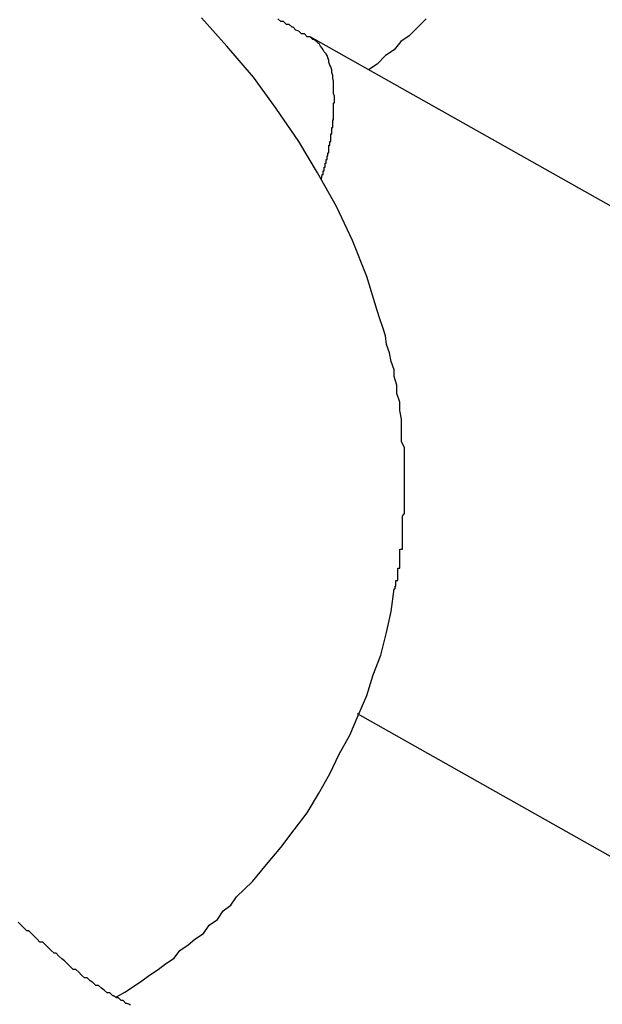
# Model space of a CAD drawing. Extents: x -37 to 37, y -15.6 to 15.6.
# Drawn here: x -1.3 to -1.2, y 2.2 to 2.3 of the extents above; entities that cross this region are included whole.
import ezdxf

# ---------------------------------------------------------------- set-up
doc = ezdxf.new("R2010")
doc.units = 0
doc.layers.get('0').update_dxf_attribs({"linetype": 'CONTINUOUS'})

msp = doc.modelspace()

# ---------------------------------------------------------------- linework, layer by layer
at = {"color": 0}
for points in [[(-1.2343, 2.214), (-1.2343, 2.214), (-1.2342, 2.214), (-1.2342, 2.214), (-1.2342, 2.214), (-1.2342, 2.214), (-1.2342, 2.214), (-1.2342, 2.214), (-1.2342, 2.214), (-1.2342, 2.214), (-1.2342, 2.214), (-1.2342, 2.214), (-1.2342, 2.214), (-1.2342, 2.214), (-1.2342, 2.214), (-1.2342, 2.214), (-1.2342, 2.214), (-1.2342, 2.2143), (-1.2342, 2.2143), (-1.2341, 2.2143), (-1.2341, 2.2143), (-1.2341, 2.2143), (-1.2341, 2.2143), (-1.2341, 2.2143), (-1.2341, 2.2143), (-1.2341, 2.2143), (-1.2341, 2.2146), (-1.2341, 2.2146), (-1.2341, 2.2146), (-1.2341, 2.2146), (-1.2341, 2.2146), (-1.2341, 2.2146), (-1.2341, 2.2146), (-1.2341, 2.2146), (-1.2341, 2.2149), (-1.2341, 2.2149), (-1.2339, 2.2149), (-1.2339, 2.2149), (-1.2339, 2.2149), (-1.2339, 2.2152), (-1.2339, 2.2152), (-1.2339, 2.2152), (-1.2339, 2.2152), (-1.2339, 2.2155), (-1.2339, 2.2155), (-1.2339, 2.2155), (-1.2339, 2.2155), (-1.2339, 2.2158), (-1.2339, 2.2158), (-1.2339, 2.2159), (-1.2339, 2.2159), (-1.2339, 2.2162), (-1.2339, 2.2162), (-1.2337, 2.2162), (-1.2337, 2.2162), (-1.2337, 2.2162), (-1.2337, 2.2165), (-1.2337, 2.2165), (-1.2337, 2.2168), (-1.2337, 2.2168), (-1.2337, 2.2171), (-1.2337, 2.2171), (-1.2337, 2.2173), (-1.2337, 2.2173), (-1.2337, 2.2176), (-1.2337, 2.2176), (-1.2337, 2.2179), (-1.2337, 2.2179), (-1.2337, 2.2182), (-1.2337, 2.2182), (-1.2334, 2.2182), (-1.2334, 2.2185), (-1.2334, 2.2187), (-1.2334, 2.219), (-1.2334, 2.219), (-1.2334, 2.2193), (-1.2334, 2.2196), (-1.2334, 2.2199), (-1.2334, 2.2199), (-1.2334, 2.2202), (-1.2334, 2.2205), (-1.2334, 2.2208), (-1.2334, 2.2208), (-1.2334, 2.2211), (-1.2334, 2.2214), (-1.2334, 2.2217), (-1.2334, 2.2217), (-1.2332, 2.222), (-1.2332, 2.2226), (-1.2332, 2.2229), (-1.2332, 2.2235), (-1.2332, 2.2238), (-1.2332, 2.2244), (-1.2332, 2.225), (-1.2332, 2.2256), (-1.2332, 2.2259), (-1.2332, 2.2265), (-1.2332, 2.2269), (-1.2332, 2.2275), (-1.2332, 2.2278), (-1.2332, 2.2284), (-1.2332, 2.229), (-1.2335, 2.2296), (-1.2335, 2.2296), (-1.2335, 2.2302), (-1.2335, 2.2311), (-1.2335, 2.232), (-1.2337, 2.2329), (-1.2337, 2.2338), (-1.234, 2.2347), (-1.234, 2.2356), (-1.2343, 2.2365), (-1.2343, 2.2372), (-1.2346, 2.2381), (-1.2348, 2.239), (-1.2351, 2.2399), (-1.2352, 2.2408), (-1.2355, 2.2417), (-1.2358, 2.2426), (-1.2361, 2.2435), (-1.2361, 2.2435), (-1.2372, 2.2471), (-1.2387, 2.2509), (-1.2404, 2.2545), (-1.2424, 2.2581), (-1.2444, 2.2614), (-1.2468, 2.2649), (-1.2492, 2.2682), (-1.252, 2.2715), (-1.2547, 2.2745)], [(-1.2432, 2.2725), (-1.2432, 2.2725), (-1.2432, 2.2725), (-1.2432, 2.2725), (-1.2432, 2.2725), (-1.2432, 2.2725), (-1.2432, 2.2725), (-1.2432, 2.2725), (-1.2432, 2.2725), (-1.2435, 2.2725), (-1.2435, 2.2725), (-1.2435, 2.2725), (-1.2435, 2.2725), (-1.2435, 2.2725), (-1.2435, 2.2725), (-1.2435, 2.2725), (-1.2435, 2.2725), (-1.2438, 2.2728), (-1.2438, 2.2728), (-1.2438, 2.2728), (-1.2438, 2.2728), (-1.2438, 2.2728), (-1.2441, 2.2728), (-1.2441, 2.2728), (-1.2441, 2.2728), (-1.2441, 2.2728), (-1.2444, 2.2731), (-1.2444, 2.2731), (-1.2444, 2.2731), (-1.2444, 2.2731), (-1.2447, 2.2732), (-1.2447, 2.2732), (-1.2447, 2.2732), (-1.2447, 2.2732), (-1.245, 2.2735), (-1.245, 2.2735), (-1.245, 2.2735), (-1.2451, 2.2735), (-1.2451, 2.2735), (-1.2454, 2.2738), (-1.2454, 2.2738), (-1.2457, 2.2738), (-1.2457, 2.2738), (-1.246, 2.2741), (-1.246, 2.2741), (-1.2463, 2.2741), (-1.2463, 2.2741), (-1.2466, 2.2744)], [(-1.2309, 2.2744), (-1.2318, 2.2735), (-1.2327, 2.2726), (-1.2336, 2.272), (-1.2343, 2.2711), (-1.2352, 2.2705), (-1.2361, 2.2696), (-1.237, 2.269)], [(-1.2432, 2.2725), (-1.2432, 2.2725)], [(-1.1573, 2.2241), (-1.2432, 2.2725)], [(-1.1573, 2.2241), (-1.2432, 2.2725)], [(-1.1573, 2.2241), (-1.2432, 2.2725)], [(-1.1573, 2.2241), (-1.2432, 2.2725)], [(-1.1573, 2.2241), (-1.2432, 2.2725)], [(-1.1573, 2.2241), (-1.2432, 2.2725)], [(-1.1573, 2.2241), (-1.2432, 2.2725)], [(-1.1573, 2.2241), (-1.2432, 2.2725)], [(-1.1573, 2.2241), (-1.2432, 2.2725)], [(-1.1573, 2.2241), (-1.2432, 2.2725)], [(-1.1573, 2.2241), (-1.2432, 2.2725)], [(-1.1573, 2.2241), (-1.2432, 2.2725)], [(-1.1573, 2.2241), (-1.2432, 2.2725)], [(-1.1573, 2.2241), (-1.2432, 2.2725)], [(-1.1573, 2.2241), (-1.2432, 2.2725)], [(-1.1573, 2.2241), (-1.2432, 2.2725)], [(-1.1573, 2.2241), (-1.2432, 2.2725)], [(-1.1573, 2.2241), (-1.2432, 2.2725)], [(-1.1573, 2.2241), (-1.2432, 2.2725)], [(-1.1573, 2.2241), (-1.2432, 2.2725)], [(-1.1573, 2.2241), (-1.2432, 2.2725)], [(-1.242, 2.2574), (-1.2419, 2.2579), (-1.2419, 2.2579), (-1.2418, 2.2579), (-1.2418, 2.2579), (-1.2418, 2.2579), (-1.2418, 2.2579), (-1.2418, 2.2579), (-1.2418, 2.2579), (-1.2418, 2.2579), (-1.2418, 2.258), (-1.2418, 2.258), (-1.2418, 2.258), (-1.2418, 2.258), (-1.2418, 2.258), (-1.2418, 2.258), (-1.2418, 2.258), (-1.2418, 2.258), (-1.2418, 2.2583), (-1.2418, 2.2583), (-1.2417, 2.2583), (-1.2417, 2.2583), (-1.2417, 2.2583), (-1.2417, 2.2583), (-1.2417, 2.2583), (-1.2417, 2.2583), (-1.2417, 2.2583), (-1.2417, 2.2584), (-1.2417, 2.2584), (-1.2417, 2.2584), (-1.2417, 2.2584), (-1.2417, 2.2584), (-1.2417, 2.2584), (-1.2417, 2.2584), (-1.2417, 2.2584), (-1.2417, 2.2587), (-1.2417, 2.2587), (-1.2416, 2.2587), (-1.2416, 2.2587), (-1.2416, 2.2587), (-1.2416, 2.2587), (-1.2416, 2.2587), (-1.2416, 2.2587), (-1.2416, 2.2587), (-1.2416, 2.2588), (-1.2416, 2.2588), (-1.2416, 2.2588), (-1.2416, 2.2588), (-1.2416, 2.2588), (-1.2416, 2.2588), (-1.2416, 2.2588), (-1.2416, 2.2588), (-1.2416, 2.2591), (-1.2416, 2.2591), (-1.2415, 2.2591), (-1.2415, 2.2591), (-1.2415, 2.2591), (-1.2415, 2.2591), (-1.2415, 2.2591), (-1.2415, 2.2591), (-1.2415, 2.2591), (-1.2415, 2.2592), (-1.2415, 2.2592), (-1.2415, 2.2592), (-1.2415, 2.2592), (-1.2415, 2.2592), (-1.2415, 2.2592), (-1.2415, 2.2592), (-1.2415, 2.2592), (-1.2415, 2.2595), (-1.2415, 2.2595), (-1.2414, 2.2595), (-1.2414, 2.2595), (-1.2414, 2.2595), (-1.2414, 2.2595), (-1.2414, 2.2595), (-1.2414, 2.2595), (-1.2414, 2.2595), (-1.2414, 2.2596), (-1.2414, 2.2596), (-1.2414, 2.2596), (-1.2414, 2.2596), (-1.2414, 2.2596), (-1.2414, 2.2596), (-1.2414, 2.2596), (-1.2414, 2.2596), (-1.2414, 2.2599), (-1.2414, 2.2599), (-1.2413, 2.2599), (-1.2413, 2.2599), (-1.2413, 2.2599), (-1.2413, 2.2599), (-1.2413, 2.2599), (-1.2413, 2.2599), (-1.2413, 2.2599), (-1.2413, 2.2599), (-1.2413, 2.2599), (-1.2413, 2.2599), (-1.2413, 2.2599), (-1.2413, 2.2599), (-1.2413, 2.2599), (-1.2413, 2.2599), (-1.2413, 2.2599), (-1.2413, 2.2602), (-1.2413, 2.2602), (-1.2412, 2.2602), (-1.2412, 2.2602), (-1.2412, 2.2602), (-1.2412, 2.2602), (-1.2412, 2.2602), (-1.2412, 2.2602), (-1.2412, 2.2602), (-1.2412, 2.2603), (-1.2412, 2.2603), (-1.2412, 2.2603), (-1.2412, 2.2603), (-1.2412, 2.2603), (-1.2412, 2.2603), (-1.2412, 2.2603), (-1.2412, 2.2603), (-1.2412, 2.2606), (-1.2412, 2.2606), (-1.2412, 2.2606), (-1.2412, 2.2606), (-1.2412, 2.2606), (-1.2412, 2.2606), (-1.2412, 2.2606), (-1.2412, 2.2606), (-1.2412, 2.2606), (-1.2412, 2.2607), (-1.2412, 2.2607), (-1.2412, 2.2607), (-1.2412, 2.2607), (-1.2412, 2.2607), (-1.2412, 2.2607), (-1.2412, 2.2607), (-1.2412, 2.2607), (-1.2412, 2.261), (-1.2412, 2.261), (-1.2411, 2.261), (-1.2411, 2.261), (-1.2411, 2.261), (-1.2411, 2.261), (-1.2411, 2.261), (-1.2411, 2.261), (-1.2411, 2.261), (-1.2411, 2.2611), (-1.2411, 2.2611), (-1.2411, 2.2611), (-1.2411, 2.2611), (-1.2411, 2.2611), (-1.2411, 2.2611), (-1.2411, 2.2611), (-1.2411, 2.2611), (-1.2411, 2.2614), (-1.2411, 2.2614), (-1.241, 2.2614), (-1.241, 2.2614), (-1.241, 2.2614), (-1.241, 2.2614), (-1.241, 2.2614), (-1.241, 2.2614), (-1.241, 2.2614), (-1.241, 2.2615), (-1.241, 2.2615), (-1.241, 2.2615), (-1.241, 2.2615), (-1.241, 2.2615), (-1.241, 2.2615), (-1.241, 2.2615), (-1.241, 2.2615), (-1.241, 2.2618), (-1.241, 2.2618), (-1.241, 2.2618), (-1.241, 2.2618), (-1.241, 2.2618), (-1.241, 2.2618), (-1.241, 2.2618), (-1.241, 2.2618), (-1.241, 2.2618), (-1.241, 2.2619), (-1.241, 2.2619), (-1.241, 2.2619), (-1.241, 2.2619), (-1.241, 2.2619), (-1.241, 2.2619), (-1.241, 2.2619), (-1.241, 2.2619), (-1.241, 2.2622), (-1.241, 2.2622), (-1.2409, 2.2622), (-1.2409, 2.2622), (-1.2409, 2.2622), (-1.2409, 2.2622), (-1.2409, 2.2622), (-1.2409, 2.2622), (-1.2409, 2.2622), (-1.2409, 2.2623), (-1.2409, 2.2623), (-1.2409, 2.2623), (-1.2409, 2.2623), (-1.2409, 2.2623), (-1.2409, 2.2623), (-1.2409, 2.2623), (-1.2409, 2.2623), (-1.2409, 2.2626), (-1.2409, 2.2626), (-1.2409, 2.2626), (-1.2409, 2.2626), (-1.2409, 2.2626), (-1.2409, 2.2626), (-1.2409, 2.2626), (-1.2409, 2.2626), (-1.2409, 2.2626), (-1.2409, 2.2626), (-1.2409, 2.2626), (-1.2409, 2.2626), (-1.2409, 2.2626), (-1.2409, 2.2626), (-1.2409, 2.2626), (-1.2409, 2.2626), (-1.2409, 2.2626), (-1.2409, 2.2629), (-1.2409, 2.2629), (-1.2408, 2.2629), (-1.2408, 2.2629), (-1.2408, 2.2629), (-1.2408, 2.2629), (-1.2408, 2.2629), (-1.2408, 2.2629), (-1.2408, 2.2629), (-1.2408, 2.263), (-1.2408, 2.263), (-1.2408, 2.263), (-1.2408, 2.263), (-1.2408, 2.263), (-1.2408, 2.263), (-1.2408, 2.263), (-1.2408, 2.263), (-1.2408, 2.2633), (-1.2408, 2.2633), (-1.2408, 2.2633), (-1.2408, 2.2633), (-1.2408, 2.2633), (-1.2408, 2.2633), (-1.2408, 2.2633), (-1.2408, 2.2633), (-1.2408, 2.2633), (-1.2408, 2.2634), (-1.2408, 2.2634), (-1.2408, 2.2634), (-1.2408, 2.2634), (-1.2408, 2.2634), (-1.2408, 2.2634), (-1.2408, 2.2634), (-1.2408, 2.2634), (-1.2408, 2.2637), (-1.2408, 2.2637), (-1.2407, 2.2637), (-1.2407, 2.2637), (-1.2407, 2.2637), (-1.2407, 2.2637), (-1.2407, 2.2637), (-1.2407, 2.2637), (-1.2407, 2.2637), (-1.2407, 2.2638), (-1.2407, 2.2638), (-1.2407, 2.2638), (-1.2407, 2.2638), (-1.2407, 2.2638), (-1.2407, 2.2638), (-1.2407, 2.2638), (-1.2407, 2.2638), (-1.2407, 2.2641), (-1.2407, 2.2641), (-1.2407, 2.2641), (-1.2407, 2.2641), (-1.2407, 2.2641), (-1.2407, 2.2641), (-1.2407, 2.2641), (-1.2407, 2.2641), (-1.2407, 2.2641), (-1.2407, 2.2641), (-1.2407, 2.2641), (-1.2407, 2.2641), (-1.2407, 2.2641), (-1.2407, 2.2641), (-1.2407, 2.2641), (-1.2407, 2.2641), (-1.2407, 2.2641), (-1.2407, 2.2644), (-1.2407, 2.2644), (-1.2407, 2.2644), (-1.2407, 2.2644), (-1.2407, 2.2644), (-1.2407, 2.2644), (-1.2407, 2.2644), (-1.2407, 2.2644), (-1.2407, 2.2644), (-1.2407, 2.2645), (-1.2407, 2.2645), (-1.2407, 2.2645), (-1.2407, 2.2645), (-1.2407, 2.2645), (-1.2407, 2.2645), (-1.2407, 2.2645), (-1.2407, 2.2645), (-1.2407, 2.2648), (-1.2407, 2.2648), (-1.2407, 2.2648), (-1.2407, 2.2648), (-1.2407, 2.2648), (-1.2407, 2.2648), (-1.2407, 2.2648), (-1.2407, 2.2648), (-1.2407, 2.2648), (-1.2407, 2.2648), (-1.2407, 2.2648), (-1.2407, 2.2648), (-1.2407, 2.2648), (-1.2407, 2.2648), (-1.2407, 2.2648), (-1.2407, 2.2648), (-1.2407, 2.2648), (-1.2407, 2.2651), (-1.2407, 2.2651), (-1.2407, 2.2651), (-1.2407, 2.2651), (-1.2407, 2.2651), (-1.2407, 2.2651), (-1.2407, 2.2651), (-1.2407, 2.2651), (-1.2407, 2.2651), (-1.2407, 2.2652), (-1.2407, 2.2652), (-1.2407, 2.2652), (-1.2407, 2.2652), (-1.2407, 2.2652), (-1.2407, 2.2652), (-1.2407, 2.2652), (-1.2407, 2.2652), (-1.2407, 2.2655), (-1.2407, 2.2655), (-1.2406, 2.2655), (-1.2406, 2.2655), (-1.2406, 2.2655), (-1.2406, 2.2655), (-1.2406, 2.2655), (-1.2406, 2.2655), (-1.2406, 2.2655), (-1.2406, 2.2655), (-1.2406, 2.2655), (-1.2406, 2.2655), (-1.2406, 2.2655), (-1.2406, 2.2655), (-1.2406, 2.2655), (-1.2406, 2.2655), (-1.2406, 2.2655), (-1.2406, 2.2658), (-1.2406, 2.2658), (-1.2406, 2.2658), (-1.2406, 2.2658), (-1.2406, 2.2658), (-1.2406, 2.2658), (-1.2406, 2.2658), (-1.2406, 2.2658), (-1.2406, 2.2658), (-1.2406, 2.2659), (-1.2406, 2.2659), (-1.2406, 2.2659), (-1.2406, 2.2659), (-1.2406, 2.2659), (-1.2406, 2.2659), (-1.2406, 2.2659), (-1.2406, 2.2659), (-1.2406, 2.2662), (-1.2406, 2.2662), (-1.2406, 2.2662), (-1.2406, 2.2662), (-1.2406, 2.2662), (-1.2406, 2.2662), (-1.2406, 2.2662), (-1.2406, 2.2662), (-1.2406, 2.2662), (-1.2406, 2.2662), (-1.2406, 2.2662), (-1.2406, 2.2662), (-1.2406, 2.2662), (-1.2406, 2.2662), (-1.2406, 2.2662), (-1.2406, 2.2662), (-1.2406, 2.2662), (-1.2407, 2.2665), (-1.2407, 2.2665), (-1.2407, 2.2665), (-1.2407, 2.2665), (-1.2407, 2.2665), (-1.2407, 2.2665), (-1.2407, 2.2665), (-1.2407, 2.2665), (-1.2407, 2.2665), (-1.2407, 2.2666), (-1.2407, 2.2666), (-1.2407, 2.2666), (-1.2407, 2.2666), (-1.2407, 2.2666), (-1.2407, 2.2666), (-1.2407, 2.2666), (-1.2407, 2.2666), (-1.2407, 2.2669), (-1.2407, 2.2669), (-1.2407, 2.2669), (-1.2407, 2.2669), (-1.2407, 2.2669), (-1.2407, 2.2669), (-1.2407, 2.2669), (-1.2407, 2.2669), (-1.2407, 2.2669), (-1.2407, 2.2669), (-1.2407, 2.2669), (-1.2407, 2.2669), (-1.2407, 2.2669), (-1.2407, 2.2669), (-1.2407, 2.2669), (-1.2407, 2.2669), (-1.2407, 2.2669), (-1.2407, 2.2672), (-1.2407, 2.2672), (-1.2407, 2.2672), (-1.2407, 2.2672), (-1.2407, 2.2672), (-1.2407, 2.2672), (-1.2407, 2.2672), (-1.2407, 2.2672), (-1.2407, 2.2672), (-1.2407, 2.2672), (-1.2407, 2.2672), (-1.2407, 2.2672), (-1.2407, 2.2672), (-1.2407, 2.2672), (-1.2407, 2.2672), (-1.2407, 2.2672), (-1.2407, 2.2672), (-1.2407, 2.2675), (-1.2407, 2.2675), (-1.2407, 2.2675), (-1.2407, 2.2675), (-1.2407, 2.2675), (-1.2407, 2.2675), (-1.2407, 2.2675), (-1.2407, 2.2675), (-1.2407, 2.2675), (-1.2407, 2.2675), (-1.2407, 2.2675), (-1.2407, 2.2675), (-1.2407, 2.2675), (-1.2407, 2.2675), (-1.2407, 2.2675), (-1.2407, 2.2675), (-1.2407, 2.2675), (-1.2407, 2.2678), (-1.2407, 2.2678), (-1.2407, 2.2678), (-1.2407, 2.2678), (-1.2407, 2.2678), (-1.2407, 2.2678), (-1.2407, 2.2678), (-1.2407, 2.2678), (-1.2407, 2.2678), (-1.2407, 2.2678), (-1.2407, 2.2678), (-1.2407, 2.2678), (-1.2407, 2.2678), (-1.2407, 2.2678), (-1.2407, 2.2678), (-1.2407, 2.2678), (-1.2407, 2.2678), (-1.2408, 2.2681), (-1.2408, 2.2681), (-1.2408, 2.2681), (-1.2408, 2.2681), (-1.2408, 2.2681), (-1.2408, 2.2681), (-1.2408, 2.2681), (-1.2408, 2.2681), (-1.2408, 2.2681), (-1.2408, 2.2681), (-1.2408, 2.2681), (-1.2408, 2.2681), (-1.2408, 2.2681), (-1.2408, 2.2681), (-1.2408, 2.2681), (-1.2408, 2.2681), (-1.2408, 2.2681), (-1.2408, 2.2684), (-1.2408, 2.2684), (-1.2408, 2.2684), (-1.2408, 2.2684), (-1.2408, 2.2684), (-1.2408, 2.2684), (-1.2408, 2.2684), (-1.2408, 2.2684), (-1.2408, 2.2684), (-1.2408, 2.2684), (-1.2408, 2.2684), (-1.2408, 2.2684), (-1.2408, 2.2684), (-1.2408, 2.2684), (-1.2408, 2.2684), (-1.2408, 2.2684), (-1.2408, 2.2684), (-1.2409, 2.2687), (-1.2409, 2.2687), (-1.2409, 2.2687), (-1.2409, 2.2687), (-1.2409, 2.2687), (-1.2409, 2.2687), (-1.2409, 2.2687), (-1.2409, 2.2687), (-1.2409, 2.2687), (-1.2409, 2.2687), (-1.2409, 2.2687), (-1.2409, 2.2687), (-1.2409, 2.2687), (-1.2409, 2.2687), (-1.2409, 2.2687), (-1.2409, 2.2687), (-1.2409, 2.2687), (-1.2409, 2.269), (-1.2409, 2.269), (-1.2409, 2.269), (-1.2409, 2.269), (-1.2409, 2.269), (-1.2409, 2.269), (-1.2409, 2.269), (-1.2409, 2.269), (-1.2409, 2.269), (-1.2409, 2.269), (-1.2409, 2.269), (-1.2409, 2.269), (-1.2409, 2.269), (-1.2409, 2.269), (-1.2409, 2.269), (-1.2409, 2.269), (-1.2409, 2.269), (-1.241, 2.2693), (-1.241, 2.2693), (-1.241, 2.2693), (-1.241, 2.2693), (-1.241, 2.2693), (-1.241, 2.2693), (-1.241, 2.2693), (-1.241, 2.2693), (-1.241, 2.2693), (-1.241, 2.2693), (-1.241, 2.2693), (-1.241, 2.2693), (-1.241, 2.2693), (-1.241, 2.2693), (-1.241, 2.2693), (-1.241, 2.2693), (-1.241, 2.2693), (-1.2411, 2.2695), (-1.2411, 2.2695), (-1.2411, 2.2695), (-1.2411, 2.2695), (-1.2411, 2.2695), (-1.2411, 2.2695), (-1.2411, 2.2695), (-1.2411, 2.2695), (-1.2411, 2.2695), (-1.2411, 2.2695), (-1.2411, 2.2695), (-1.2411, 2.2695), (-1.2411, 2.2695), (-1.2411, 2.2695), (-1.2411, 2.2695), (-1.2411, 2.2695), (-1.2411, 2.2695), (-1.2412, 2.2698), (-1.2412, 2.2698), (-1.2412, 2.2698), (-1.2412, 2.2698), (-1.2412, 2.2698), (-1.2412, 2.2698), (-1.2412, 2.2698), (-1.2412, 2.2698), (-1.2412, 2.2698), (-1.2412, 2.2698), (-1.2412, 2.2698), (-1.2412, 2.2698), (-1.2412, 2.2698), (-1.2412, 2.2698), (-1.2412, 2.2698), (-1.2412, 2.2698), (-1.2412, 2.2698), (-1.2412, 2.27), (-1.2412, 2.27), (-1.2412, 2.27), (-1.2412, 2.27), (-1.2412, 2.27), (-1.2412, 2.27), (-1.2412, 2.27), (-1.2412, 2.27), (-1.2412, 2.27), (-1.2412, 2.27), (-1.2412, 2.27), (-1.2412, 2.27), (-1.2412, 2.27), (-1.2412, 2.27), (-1.2412, 2.27), (-1.2412, 2.27), (-1.2412, 2.27), (-1.2413, 2.2703), (-1.2413, 2.2703), (-1.2413, 2.2703), (-1.2413, 2.2703), (-1.2413, 2.2703), (-1.2413, 2.2703), (-1.2413, 2.2703), (-1.2413, 2.2703), (-1.2413, 2.2703), (-1.2413, 2.2703), (-1.2413, 2.2703), (-1.2413, 2.2703), (-1.2413, 2.2703), (-1.2413, 2.2703), (-1.2413, 2.2703), (-1.2413, 2.2703), (-1.2413, 2.2703), (-1.2414, 2.2705), (-1.2414, 2.2705), (-1.2414, 2.2705), (-1.2414, 2.2705), (-1.2414, 2.2705), (-1.2414, 2.2705), (-1.2414, 2.2705), (-1.2414, 2.2705), (-1.2414, 2.2705), (-1.2414, 2.2705), (-1.2414, 2.2705), (-1.2414, 2.2705), (-1.2414, 2.2705), (-1.2414, 2.2705), (-1.2414, 2.2705), (-1.2414, 2.2705), (-1.2414, 2.2705), (-1.2415, 2.2707), (-1.2415, 2.2707), (-1.2415, 2.2707), (-1.2415, 2.2707), (-1.2415, 2.2707), (-1.2415, 2.2707), (-1.2415, 2.2707), (-1.2415, 2.2707), (-1.2415, 2.2707), (-1.2415, 2.2707), (-1.2415, 2.2707), (-1.2415, 2.2707), (-1.2415, 2.2707), (-1.2415, 2.2707), (-1.2415, 2.2707), (-1.2415, 2.2707), (-1.2415, 2.2707), (-1.2417, 2.2709), (-1.2417, 2.2709), (-1.2417, 2.2709), (-1.2417, 2.2709), (-1.2417, 2.2709), (-1.2417, 2.2709), (-1.2417, 2.2709), (-1.2417, 2.2709), (-1.2417, 2.2709), (-1.2417, 2.2709), (-1.2417, 2.2709), (-1.2417, 2.2709), (-1.2417, 2.2709), (-1.2417, 2.2709), (-1.2417, 2.2709), (-1.2417, 2.2709), (-1.2417, 2.2709), (-1.2418, 2.2711), (-1.2418, 2.2711), (-1.2418, 2.2711), (-1.2418, 2.2711), (-1.2418, 2.2711), (-1.2418, 2.2711), (-1.2418, 2.2711), (-1.2418, 2.2711), (-1.2418, 2.2711), (-1.2418, 2.2711), (-1.2418, 2.2711), (-1.2418, 2.2711), (-1.2418, 2.2711), (-1.2418, 2.2711), (-1.2418, 2.2711), (-1.2418, 2.2711), (-1.2418, 2.2711), (-1.2419, 2.2713), (-1.2419, 2.2713), (-1.2419, 2.2713), (-1.2419, 2.2713), (-1.2419, 2.2713), (-1.2419, 2.2713), (-1.2419, 2.2713), (-1.2419, 2.2713), (-1.2419, 2.2713), (-1.2419, 2.2713), (-1.2419, 2.2713), (-1.2419, 2.2713), (-1.2419, 2.2713), (-1.2419, 2.2713), (-1.2419, 2.2713), (-1.2419, 2.2713), (-1.2419, 2.2713), (-1.2421, 2.2715), (-1.2421, 2.2715), (-1.2421, 2.2715), (-1.2421, 2.2715), (-1.2421, 2.2715), (-1.2421, 2.2715), (-1.2421, 2.2715), (-1.2421, 2.2715), (-1.2421, 2.2715), (-1.2421, 2.2715), (-1.2421, 2.2715), (-1.2421, 2.2715), (-1.2421, 2.2715), (-1.2421, 2.2715), (-1.2421, 2.2715), (-1.2421, 2.2715), (-1.2421, 2.2715), (-1.2422, 2.2717), (-1.2422, 2.2717), (-1.2422, 2.2717), (-1.2422, 2.2717), (-1.2422, 2.2717), (-1.2422, 2.2717), (-1.2422, 2.2717), (-1.2422, 2.2717), (-1.2422, 2.2717), (-1.2422, 2.2717), (-1.2422, 2.2717), (-1.2422, 2.2717), (-1.2422, 2.2717), (-1.2422, 2.2717), (-1.2422, 2.2717), (-1.2422, 2.2717), (-1.2422, 2.2717), (-1.2423, 2.2718), (-1.2423, 2.2718), (-1.2423, 2.2718), (-1.2423, 2.2718), (-1.2423, 2.2718), (-1.2423, 2.2718), (-1.2423, 2.2718), (-1.2423, 2.2718), (-1.2423, 2.2718), (-1.2423, 2.2718), (-1.2423, 2.2718), (-1.2423, 2.2718), (-1.2423, 2.2718), (-1.2423, 2.2718), (-1.2423, 2.2718), (-1.2423, 2.2718), (-1.2423, 2.2718), (-1.2425, 2.272), (-1.2425, 2.272), (-1.2425, 2.272), (-1.2425, 2.272), (-1.2425, 2.272), (-1.2425, 2.272), (-1.2425, 2.272), (-1.2425, 2.272), (-1.2425, 2.272), (-1.2425, 2.272), (-1.2425, 2.272), (-1.2425, 2.272), (-1.2425, 2.272), (-1.2425, 2.272), (-1.2425, 2.272), (-1.2425, 2.272), (-1.2425, 2.272), (-1.2428, 2.2722), (-1.2428, 2.2722), (-1.2428, 2.2722), (-1.2428, 2.2722), (-1.2428, 2.2722), (-1.2428, 2.2722), (-1.2428, 2.2722), (-1.2428, 2.2722), (-1.2428, 2.2722), (-1.2429, 2.2722), (-1.2429, 2.2722), (-1.2429, 2.2722), (-1.2429, 2.2722), (-1.2429, 2.2722), (-1.2429, 2.2722), (-1.2429, 2.2722), (-1.2429, 2.2722), (-1.2432, 2.2725)], [(-1.2637, 2.1708), (-1.2637, 2.1708), (-1.2628, 2.1713), (-1.2619, 2.1719), (-1.261, 2.1725), (-1.2602, 2.1731), (-1.2593, 2.1737), (-1.2585, 2.1743), (-1.2576, 2.1749), (-1.257, 2.1757), (-1.2561, 2.1763), (-1.2554, 2.1769), (-1.2545, 2.1775), (-1.2539, 2.1784), (-1.253, 2.179), (-1.2524, 2.1799), (-1.2516, 2.1805), (-1.251, 2.1814), (-1.251, 2.1814), (-1.2493, 2.183), (-1.2478, 2.1848), (-1.2463, 2.1866), (-1.2449, 2.1885), (-1.2435, 2.1903), (-1.2423, 2.1923), (-1.2411, 2.1944), (-1.2401, 2.1965), (-1.239, 2.1985), (-1.2381, 2.2006), (-1.2372, 2.2027), (-1.2365, 2.2049), (-1.2357, 2.207), (-1.2351, 2.2094), (-1.2346, 2.2116), (-1.2343, 2.214)], [(-1.2382, 2.2008), (-1.2382, 2.2008)], [(-1.2382, 2.2008), (-1.1868, 2.1718)], [(-1.2382, 2.2008), (-1.1868, 2.1718)], [(-1.2382, 2.2008), (-1.1868, 2.1718)], [(-1.2382, 2.2008), (-1.1868, 2.1718)], [(-1.2382, 2.2008), (-1.1868, 2.1718)], [(-1.2382, 2.2008), (-1.1868, 2.1718)], [(-1.2382, 2.2008), (-1.1868, 2.1718)], [(-1.2382, 2.2008), (-1.1868, 2.1718)], [(-1.2382, 2.2008), (-1.1868, 2.1718)], [(-1.2382, 2.2008), (-1.1868, 2.1718)], [(-1.2382, 2.2008), (-1.1868, 2.1718)], [(-1.2382, 2.2008), (-1.1868, 2.1718)], [(-1.2382, 2.2008), (-1.1868, 2.1718)], [(-1.2382, 2.2008), (-1.1868, 2.1718)], [(-1.2382, 2.2008), (-1.1868, 2.1718)], [(-1.2382, 2.2008), (-1.1868, 2.1718)], [(-1.2382, 2.2008), (-1.1868, 2.1718)], [(-1.2382, 2.2008), (-1.1868, 2.1718)], [(-1.2382, 2.2008), (-1.1868, 2.1718)], [(-1.2382, 2.2008), (-1.1868, 2.1718)], [(-1.2382, 2.2008), (-1.1868, 2.1718)], [(-1.2622, 2.1699), (-1.2624, 2.17), (-1.2624, 2.17), (-1.2624, 2.17), (-1.2624, 2.17), (-1.2624, 2.17), (-1.2624, 2.17), (-1.2624, 2.17), (-1.2624, 2.17), (-1.2624, 2.17), (-1.2624, 2.17), (-1.2624, 2.17), (-1.2624, 2.17), (-1.2624, 2.17), (-1.2624, 2.17), (-1.2624, 2.17), (-1.2624, 2.17), (-1.2624, 2.17), (-1.2626, 2.1701), (-1.2626, 2.1701), (-1.2626, 2.1701), (-1.2626, 2.1701), (-1.2626, 2.1701), (-1.2626, 2.1701), (-1.2626, 2.1701), (-1.2626, 2.1701), (-1.2626, 2.1701), (-1.2627, 2.1701), (-1.2627, 2.1701), (-1.2627, 2.1701), (-1.2627, 2.1701), (-1.2627, 2.1701), (-1.2627, 2.1701), (-1.2627, 2.1701), (-1.2627, 2.1701), (-1.263, 2.1704), (-1.263, 2.1704), (-1.263, 2.1704), (-1.263, 2.1704), (-1.263, 2.1704), (-1.263, 2.1704), (-1.263, 2.1704), (-1.263, 2.1704), (-1.263, 2.1704), (-1.2632, 2.1704), (-1.2632, 2.1704), (-1.2632, 2.1704), (-1.2632, 2.1704), (-1.2632, 2.1704), (-1.2632, 2.1704), (-1.2632, 2.1704), (-1.2632, 2.1704), (-1.2635, 2.1707), (-1.2635, 2.1707), (-1.2635, 2.1707), (-1.2635, 2.1707), (-1.2635, 2.1707), (-1.2635, 2.1707), (-1.2635, 2.1707), (-1.2635, 2.1707), (-1.2635, 2.1707), (-1.2637, 2.1707), (-1.2637, 2.1707), (-1.2637, 2.1707), (-1.2637, 2.1707), (-1.2637, 2.1707), (-1.2637, 2.1707), (-1.2637, 2.1707), (-1.2637, 2.1707), (-1.264, 2.1709), (-1.264, 2.1709), (-1.264, 2.1709), (-1.264, 2.1709), (-1.264, 2.1709), (-1.264, 2.1709), (-1.264, 2.1709), (-1.264, 2.1709), (-1.264, 2.1709), (-1.2641, 2.1709), (-1.2641, 2.1709), (-1.2641, 2.1709), (-1.2641, 2.1709), (-1.2641, 2.1709), (-1.2641, 2.1709), (-1.2641, 2.1709), (-1.2641, 2.1709), (-1.2644, 2.1712), (-1.2644, 2.1712), (-1.2644, 2.1712), (-1.2644, 2.1712), (-1.2644, 2.1712), (-1.2647, 2.1712), (-1.2647, 2.1712), (-1.2647, 2.1712), (-1.2647, 2.1712), (-1.265, 2.1715), (-1.265, 2.1715), (-1.265, 2.1715), (-1.265, 2.1715), (-1.2653, 2.1717), (-1.2653, 2.1717), (-1.2653, 2.1717), (-1.2653, 2.1717), (-1.2656, 2.172), (-1.2656, 2.172), (-1.2656, 2.172), (-1.2656, 2.172), (-1.2656, 2.172), (-1.2659, 2.172), (-1.2659, 2.172), (-1.2659, 2.172), (-1.2659, 2.172), (-1.2662, 2.1723), (-1.2662, 2.1723), (-1.2662, 2.1723), (-1.2662, 2.1723), (-1.2665, 2.1725), (-1.2665, 2.1725), (-1.2665, 2.1725), (-1.2665, 2.1725), (-1.2668, 2.1728), (-1.2668, 2.1728), (-1.2668, 2.1728), (-1.2668, 2.1728), (-1.2668, 2.1728), (-1.2671, 2.1728), (-1.2671, 2.1728), (-1.2671, 2.1728), (-1.2671, 2.1728), (-1.2674, 2.1731), (-1.2674, 2.1731), (-1.2674, 2.1731), (-1.2674, 2.1731), (-1.2677, 2.1734), (-1.2677, 2.1734), (-1.2677, 2.1734), (-1.2677, 2.1734), (-1.268, 2.1737), (-1.268, 2.1737), (-1.268, 2.1737), (-1.268, 2.1737), (-1.268, 2.1737), (-1.2683, 2.1737), (-1.2683, 2.1737), (-1.2683, 2.1737), (-1.2683, 2.1737), (-1.2686, 2.174), (-1.2686, 2.174), (-1.2686, 2.174), (-1.2686, 2.174), (-1.2689, 2.1743), (-1.2689, 2.1743), (-1.2689, 2.1743), (-1.2689, 2.1743), (-1.2692, 2.1746), (-1.2692, 2.1746), (-1.2692, 2.1746), (-1.2695, 2.1748), (-1.2695, 2.1748), (-1.2698, 2.1751), (-1.2698, 2.1751), (-1.2701, 2.1754), (-1.2703, 2.1754), (-1.2706, 2.1757), (-1.2706, 2.1757), (-1.2709, 2.176), (-1.2709, 2.176), (-1.2712, 2.1763), (-1.2712, 2.1763), (-1.2715, 2.1766), (-1.2718, 2.1766), (-1.2721, 2.1769), (-1.2721, 2.1769), (-1.2721, 2.1769), (-1.2724, 2.1772), (-1.2724, 2.1772), (-1.2727, 2.1775), (-1.2727, 2.1775), (-1.273, 2.1778), (-1.2732, 2.1778), (-1.2735, 2.1781), (-1.2735, 2.1781), (-1.2738, 2.1784), (-1.2738, 2.1784), (-1.2741, 2.1787)]]:
    msp.add_lwpolyline(points, dxfattribs=at)

doc.saveas('drawing.dxf')
